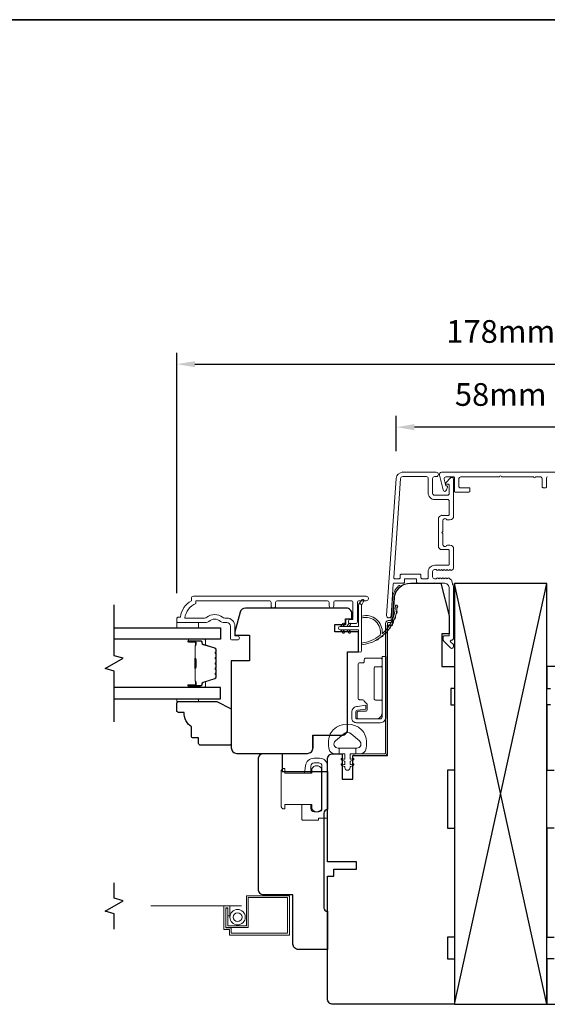
# Model space of a CAD drawing. Extents: x -2315 to 3340, y 1696 to 4240.
# Drawn here: x -109 to 36, y 3090 to 3361 of the extents above; entities that cross this region are included whole.
import ezdxf

# ---------------------------------------------------------------- set-up
doc = ezdxf.new("R2010")
doc.units = 0
doc.header["$LTSCALE"] = 200
doc.header["$MEASUREMENT"] = 0
doc.header["$PDMODE"] = 3
doc.header["$PDSIZE"] = 25
doc.linetypes.add('HIDDEN2', pattern=[0.1875, 0.125, -0.0625])
doc.layers.get('DEFPOINTS').update_dxf_attribs({"color": 2, "linetype": 'CONTINUOUS'})
for name, color, linetype, lineweight in [('2', 2, 'CONTINUOUS', 25), ('6', 6, 'CONTINUOUS', 5), ('8', 7, 'CONTINUOUS', 35), ('Butal', 9, 'CONTINUOUS', 15), ('Dimensions', 2, 'CONTINUOUS', 25), ('Frame & Sash Cladding', 3, 'CONTINUOUS', 15), ('Hinge', 5, 'CONTINUOUS', 15), ('Jamb Liner', 230, 'CONTINUOUS', 9), ('Lock', 181, 'CONTINUOUS', 15), ('Mull Cover', 82, 'CONTINUOUS', 15), ('Screen', 40, 'HIDDEN2', 9), ('Spacer Bar', 1, 'CONTINUOUS', 9), ('Sreen Frame', 30, 'CONTINUOUS', 9), ('Veneer', 7, 'CONTINUOUS', 5), ('Weather-Strip', 6, 'CONTINUOUS', 9), ('Wood', 7, 'CONTINUOUS', 25)]:
    doc.layers.add(name, color=color, linetype=linetype, lineweight=lineweight)
for name, color, linetype in [('3', 3, 'CONTINUOUS'), ('7', 7, 'CONTINUOUS'), ('Glass', 6, 'CONTINUOUS')]:
    doc.layers.add(name, color=color, linetype=linetype)
doc.styles.add('style1', font='arial.ttf')
doc.dimstyles.new('LWFRAC$0', dxfattribs={"dimscale": 20, "dimtxt": 2.5, "dimasz": 2, "dimexe": 1.25, "dimexo": 3, "dimgap": 2, "dimtad": 1, "dimtoh": 1, "dimdec": 4, "dimlfac": 0.03937, "dimzin": 4, "dimdsep": 46, "dimlunit": 5, "dimtxsty": 'style1', "dimcen": 0, "dimadec": 0, "dimazin": 0, "dimtfac": 1, "dimtdec": 4, "dimtix": 1, "dimtmove": 0, "dimatfit": 3, "dimfxl": 1.25, "dimfrac": 2, "dimtzin": 0, "dimarcsym": 0})

# ---------------------------------------------------------------- blocks, each defined once
blk = doc.blocks.new('*D219')
at = {"layer": 'DEFPOINTS', "color": 0, "transparency": 16777216}
for p in [(-5.54, 3248.7), (-5.54, 3234.6), (51.99, 3234.6)]:
    blk.add_point(p, dxfattribs=at)
at = {"layer": 'Dimensions', "color": 0, "lineweight": -2, "transparency": 16777216}
for p, q in [((-5.54, 3242.1), (-5.54, 3251.82)), ((51.99, 3242.1), (51.99, 3251.82)), ((46.99, 3248.7), (-0.54, 3248.7))]:
    blk.add_line(p, q, dxfattribs=at)
at = {"layer": 'Dimensions', "color": 0, "transparency": 16777216}
for points in [[(-0.54, 3249.53), (-0.54, 3247.86), (-5.54, 3248.7)], [(46.99, 3249.53), (46.99, 3247.86), (51.99, 3248.7)]]:
    blk.add_solid(points, dxfattribs=at)
at = {"layer": 'Dimensions', "color": 0, "transparency": 16777216, "insert": (23.23, 3256.89), "char_height": 6.25, "attachment_point": 5, "style": 'style1'}
blk.add_mtext('58mm', dxfattribs=at)
blk = doc.blocks.new('*D220')
at = {"layer": 'DEFPOINTS', "color": 0, "transparency": 16777216}
for p in [(-24.47, 3091.28), (70.93, 3091.28), (70.93, 3042.65)]:
    blk.add_point(p, dxfattribs=at)
at = {"layer": 'Dimensions', "color": 0, "lineweight": -2, "transparency": 16777216}
for p, q in [((-24.47, 3083.78), (-24.47, 3039.53)), ((70.93, 3083.78), (70.93, 3039.53)), ((-19.47, 3042.65), (65.93, 3042.65))]:
    blk.add_line(p, q, dxfattribs=at)
at = {"layer": 'Dimensions', "color": 0, "transparency": 16777216}
for points in [[(-19.47, 3043.49), (-19.47, 3041.82), (-24.47, 3042.65)], [(65.93, 3043.49), (65.93, 3041.82), (70.93, 3042.65)]]:
    blk.add_solid(points, dxfattribs=at)
at = {"layer": 'Dimensions', "color": 0, "transparency": 16777216, "insert": (23.23, 3050.84), "char_height": 6.25, "attachment_point": 5, "style": 'style1'}
blk.add_mtext('95mm', dxfattribs=at)
blk = doc.blocks.new('2800C')
at = {"layer": 'Veneer'}
blk.add_lwpolyline([(24.61, 4.5), (27.61, 4.5), (27.61, 3), (29.31, 3), (29.31, 1.5, -0.414214), (27.81, 0), (0, 0, -0.339454), (-1.45, 1.11), (-2.89, 6.5), (-2.89, 7.5), (-0.89, 7.5), (1.11, 7.5), (1.11, 14.5), (-3.89, 14.5), (-3.89, 38.5, -0.414214), (-2.39, 40), (17.11, 40, -0.414214), (18.61, 38.5), (18.61, 35), (26.61, 35, -0.414214), (28.11, 33.5), (28.11, 12), (31.11, 12), (31.11, 6.5), (24.61, 6.5), (24.61, 4.5), (24.61, 4.5)], format="xyb", dxfattribs=at)
blk = doc.blocks.new('*D222')
at = {"layer": 'DEFPOINTS', "color": 0, "transparency": 16777216}
for p in [(112.43, 3266.05), (-65.97, 3195.52), (112.43, 3195.52)]:
    blk.add_point(p, dxfattribs=at)
at = {"layer": 'Dimensions', "color": 0, "lineweight": -2, "transparency": 16777216}
for p, q in [((-65.97, 3203.02), (-65.97, 3269.17)), ((112.43, 3203.02), (112.43, 3269.17)), ((-60.97, 3266.05), (107.43, 3266.05))]:
    blk.add_line(p, q, dxfattribs=at)
at = {"layer": 'Dimensions', "color": 0, "transparency": 16777216}
for points in [[(-60.97, 3266.88), (-60.97, 3265.21), (-65.97, 3266.05)], [(107.43, 3266.88), (107.43, 3265.21), (112.43, 3266.05)]]:
    blk.add_solid(points, dxfattribs=at)
at = {"layer": 'Dimensions', "color": 0, "transparency": 16777216, "insert": (23.23, 3274.24), "char_height": 6.25, "attachment_point": 5, "style": 'style1'}
blk.add_mtext('178mm', dxfattribs=at)

msp = doc.modelspace()

# ---------------------------------------------------------------- linework, layer by layer
at = {"layer": '2'}
for p, q in [((10.53, 3089.78), (35.93, 3205.67)), ((35.93, 3089.78), (10.53, 3205.67))]:
    msp.add_line(p, q, dxfattribs=at)
msp.add_lwpolyline([(10.53, 3205.67), (10.53, 3089.78), (35.93, 3089.78), (35.93, 3205.67)], close=True, dxfattribs=at)
at = {"layer": '3'}
for p, q in [((-3.74, 3236.28), (-3.85, 3236.28)), ((7.06, 3224.38), (6.95, 3224.38))]:
    msp.add_line(p, q, dxfattribs=at)
at = {"layer": '6'}
for points in [[(-65.97, 3194.9), (-65.97, 3193.4), (-59.97, 3193.4), (-59.97, 3194.9)], [(-59.97, 3173.9), (-59.97, 3173.14), (-65.97, 3173.14), (-65.97, 3173.9)]]:
    msp.add_lwpolyline(points, close=True, dxfattribs=at)
msp.add_lwpolyline([(-23.87, 3163.79, -0.124215), (-22.87, 3165.37, -0.4), (-15.07, 3165.37, -0.124215), (-14.08, 3163.79, -0.139845), (-13.93, 3159.95, -0.345454), (-15.41, 3158.79), (-16.68, 3158.79), (-16.68, 3160.31), (-16.68, 3158.79), (-18, 3158.79, 0.414214), (-18.25, 3158.53), (-18.25, 3157.51, 0.539651), (-17.93, 3157.3), (-17.5, 3157.48, -1), (-17.33, 3157.08), (-18.11, 3156.74, 0.298996), (-18.25, 3156.53), (-18.25, 3156, 0.539651), (-17.93, 3155.79), (-17.5, 3155.98, -1), (-17.33, 3155.57), (-18.11, 3155.23, 0.298996), (-18.25, 3155.02), (-18.25, 3154.94, -1), (-19.69, 3154.94), (-19.69, 3155.02, 0.298996), (-19.83, 3155.23), (-20.62, 3155.57, -1), (-20.44, 3155.98), (-20.01, 3155.79, 0.539651), (-19.69, 3156), (-19.69, 3156.53, 0.298996), (-19.83, 3156.74), (-20.62, 3157.08, -1), (-20.44, 3157.48), (-20.01, 3157.3, 0.539651), (-19.69, 3157.51), (-19.69, 3158.53, 0.414214), (-19.95, 3158.79), (-21.26, 3158.79), (-21.26, 3160.31), (-16.68, 3160.31), (-16.4, 3160.31, 0.700208), (-15.67, 3162.33), (-17.99, 3164.28, 0.36397), (-19.95, 3164.28), (-22.28, 3162.33, 0.700208), (-21.54, 3160.31), (-21.26, 3160.31), (-21.26, 3158.79), (-22.53, 3158.79, -0.345454), (-24.01, 3159.95, -0.139845)], format="xyb", close=True, dxfattribs=at)
at = {"layer": '7', "flags": 128}
msp.add_lwpolyline([(-83.22, 3167.55), (-83.22, 3181.54), (-85.72, 3182.21), (-80.72, 3185.09), (-83.22, 3185.76), (-83.22, 3199.75)], dxfattribs=at)
at = {"layer": '7'}
msp.add_lwpolyline([(-83.22, 3110.5), (-83.22, 3114.73), (-85.72, 3115.4), (-80.72, 3118.29), (-83.22, 3118.96), (-83.22, 3123.2)], dxfattribs=at)
at = {"layer": '8', "linetype": 'Continuous'}
msp.add_lwpolyline([(-414.23, 3360.9), (428.82, 3360.9), (428.82, 2926.99), (-414.23, 2926.99)], close=True, dxfattribs=at)
at = {"layer": 'Butal'}
for points in [[(-62.53, 3190.3), (-58.35, 3190.3, -0.414214), (-58.1, 3190.05), (-58.1, 3188.72), (-58.71, 3188.91, -0.329751), (-58.98, 3189.27), (-58.98, 3189.39, 0.414214), (-59.49, 3189.9), (-62.78, 3189.9), (-62.78, 3190.05, -0.414214)], [(-62.53, 3177), (-58.35, 3177, 0.414214), (-58.1, 3177.25), (-58.1, 3178.58), (-58.71, 3178.39, 0.329751), (-58.98, 3178.03), (-58.98, 3177.91, -0.414214), (-59.49, 3177.4), (-62.78, 3177.4), (-62.78, 3177.25, 0.414214)]]:
    msp.add_lwpolyline(points, format="xyb", close=True, dxfattribs=at)
at = {"layer": 'Frame & Sash Cladding'}
for points in [[(9.92, 3205.68, 0.117683), (9.97, 3205.5, -0.117683), (10.26, 3204.28), (10.26, 3190.66, -0.424236), (9.61, 3190.03, 0.68058), (9.42, 3189.6), (10.19, 3188.84, -0.198912), (10.26, 3188.66), (10.26, 3188.28, -0.668179), (9.41, 3187.92), (7.48, 3189.85, -0.198912), (7.41, 3190.02), (7.41, 3191.03, -0.414214), (7.66, 3191.28), (9.06, 3191.28), (9.06, 3204.28, 0.414214), (7.56, 3205.78), (0.31, 3205.78, -0.414214), (0.06, 3206.03), (0.06, 3206.73, 0.414214), (-0.19, 3206.98), (-3.01, 3206.98, 0.414214), (-3.26, 3206.73), (-3.26, 3206.03, -0.414214), (-3.51, 3205.78), (-6.12, 3205.78, 0.39391), (-6.37, 3205.54), (-6.98, 3196.74, -1), (-8.18, 3196.82), (-5.54, 3234.6, -0.39391), (-3.74, 3236.28), (5.46, 3236.28, -1), (5.46, 3235.08), (4.96, 3235.08, 0.414214), (4.46, 3234.58), (4.46, 3230.48, 0.414214), (4.96, 3229.98), (8.56, 3229.98, 0.414214), (9.06, 3230.48), (9.06, 3232.73, 0.414214), (8.81, 3232.98), (8.26, 3232.98, -0.668179), (8.08, 3233.41), (9.41, 3234.73, -0.668179), (10.26, 3234.38), (10.26, 3224.18, -0.414214), (9.26, 3223.18), (8.55, 3223.18, -0.239932), (8.34, 3223.28, 0.72633), (7.26, 3222.93), (7.26, 3219.93), (7.01, 3219.68), (7.26, 3219.43), (7.26, 3216.43, 0.72633), (8.34, 3216.08, -0.239932), (8.55, 3216.18), (9.26, 3216.18, -0.414214), (10.26, 3215.18), (10.26, 3209.98, -0.213422), (10.09, 3209.61), (9.74, 3209.29, -0.381966), (9.41, 3209.29), (9.2, 3209.48), (8.99, 3209.29, -0.381966), (8.66, 3209.29), (8.45, 3209.48), (8.24, 3209.29, -0.381966), (7.91, 3209.29), (7.7, 3209.48), (7.49, 3209.29, -0.381966), (7.16, 3209.29), (6.95, 3209.48), (6.74, 3209.29, -0.381966), (6.41, 3209.29), (6.2, 3209.48), (5.99, 3209.29, -0.381966), (5.66, 3209.29), (5.45, 3209.48), (4.96, 3209.48, 0.414214), (4.46, 3208.98), (4.46, 3207.48, 0.414214), (4.96, 3206.98), (5.45, 3206.98), (5.66, 3207.16, -0.381966), (5.99, 3207.16), (6.2, 3206.98), (6.41, 3207.16, -0.381966), (6.74, 3207.16), (6.95, 3206.98), (7.16, 3207.16, -0.381966), (7.49, 3207.16), (7.7, 3206.98), (7.91, 3207.16, -0.381966), (8.24, 3207.16), (8.45, 3206.98), (8.66, 3207.16, -0.381966), (8.99, 3207.16), (9.42, 3206.78, 0.184483), (9.69, 3206.68)], [(8.81, 3214.98), (7.06, 3214.98, -0.414214), (6.06, 3215.98), (6.06, 3223.38, -0.414214), (7.06, 3224.38), (8.81, 3224.38, 0.414214), (9.06, 3224.63), (9.06, 3228.28, 0.414214), (8.56, 3228.78), (5.06, 3228.78, -0.414214), (3.26, 3230.58), (3.26, 3234.58, 0.414214), (2.76, 3235.08), (-3.74, 3235.08, 0.39391), (-4.34, 3234.52), (-6.25, 3207.25, 0.434812), (-6, 3206.98), (-4.71, 3206.98, 0.414214), (-4.46, 3207.23), (-4.46, 3207.93, -0.414214), (-4.21, 3208.18), (1.01, 3208.18, -0.414214), (1.26, 3207.93), (1.26, 3207.23, 0.414214), (1.51, 3206.98), (3.01, 3206.98, 0.414214), (3.26, 3207.23), (3.26, 3208.88, -0.414214), (5.06, 3210.68), (8.81, 3210.68, 0.414214), (9.06, 3210.93), (9.06, 3214.73, 0.414214)], [(-40, 3199.5), (-40, 3200.4, 0.414215), (-40.5, 3200.9), (-60.72, 3200.9), (-60.72, 3200.11, 0.283226), (-63.74, 3196.15), (-58.33, 3196.15, 0.165436), (-57.72, 3196.36, -0.340182), (-53.36, 3196.36, 0.165436), (-52.75, 3196.15), (-52.22, 3196.15, -0.414214), (-49.97, 3193.9), (-49.97, 3191.2), (-49.27, 3191.2, -1), (-49.27, 3190.1), (-50.72, 3190.1, -0.414214), (-51.22, 3190.6), (-51.22, 3193.9, 0.414214), (-52.22, 3194.9), (-53.21, 3194.9, -0.196124), (-53.91, 3195.18, 0.40794), (-57.17, 3195.18, -0.196124), (-57.87, 3194.9), (-65.72, 3194.9, -0.414214), (-65.97, 3195.15), (-65.97, 3195.9, -0.414214), (-65.47, 3196.4), (-64.97, 3196.4, -0.238125), (-61.97, 3200.9), (-61.97, 3201.6, -0.414214), (-61.42, 3202.15), (-13.84, 3202.15, -1), (-13.84, 3200.9), (-15.72, 3200.9, 0.415215), (-16.22, 3200.4), (-16.22, 3195.15, -0.415909), (-16.77, 3194.6), (-18.17, 3194.6, -1), (-18.17, 3195.7), (-17.67, 3195.7, 0.414213), (-17.47, 3195.9), (-17.47, 3200.4, 0.414214), (-17.97, 3200.9), (-22.26, 3200.9, 0.415216), (-22.76, 3200.4), (-22.76, 3199.5, -1), (-24.01, 3199.5), (-24.01, 3200.4, 0.414213), (-24.51, 3200.9), (-38.26, 3200.9, 0.414212), (-38.76, 3200.4), (-38.76, 3199.5, -1)]]:
    msp.add_lwpolyline(points, format="xyb", close=True, dxfattribs=at)
at = {"layer": 'Glass', "color": 1}
for points in [[(-83.22, 3193.4), (-53.97, 3193.4), (-53.97, 3190.3), (-83.22, 3190.3)], [(-83.22, 3173.9), (-53.97, 3173.9), (-53.97, 3177), (-83.22, 3177)]]:
    msp.add_lwpolyline(points, dxfattribs=at)
at = {"layer": 'Hinge', "color": 150, "linetype": 'Continuous'}
for points in [[(-8.38, 3168.89, -0.414214), (-9.96, 3167.31), (-10.92, 3167.31), (-11.94, 3167.31), (-12.96, 3167.31), (-16.49, 3167.31, -0.414214), (-17.76, 3168.58), (-17.76, 3170.32, -0.372717), (-16.52, 3171.76), (-16.21, 3171.8), (-13.92, 3172.13), (-13.92, 3171.06), (-16.21, 3170.73), (-16.36, 3170.71, 0.372717), (-16.69, 3170.33), (-16.69, 3168.76, 0.414214), (-16.31, 3168.38), (-11.1, 3168.38), (-10.92, 3168.38), (-9.96, 3168.38, 0.414214), (-9.45, 3168.89), (-9.45, 3170.03), (-9.45, 3173.18), (-9.45, 3175.33), (-9.45, 3185.55), (-8.38, 3185.55), (-8.38, 3175.33), (-8.38, 3172.85), (-8.38, 3168.89)], [(-9.45, 3170.03, -0.414214), (-11.1, 3168.38), (-15.95, 3168.38, -0.414214), (-16.33, 3168.76), (-16.33, 3170.08, -0.414214), (-15.95, 3170.46), (-13.95, 3170.46, 0.414214), (-13.57, 3170.84), (-13.57, 3172.44), (-14.21, 3173.04, -0.184347), (-14.33, 3173.29, 0.38822), (-14.71, 3173.64), (-15.65, 3173.64, -0.414214), (-16.03, 3174.02), (-16.03, 3178.72), (-16.03, 3183.14), (-16.03, 3183.41, -0.414214), (-15.65, 3183.8), (-14.71, 3183.8, 0.414214), (-14.33, 3184.18), (-14.33, 3184.73, -0.414214), (-13.95, 3185.12), (-9.83, 3185.12, -0.414214), (-9.45, 3184.73), (-9.45, 3183.08, -0.414214), (-9.83, 3182.7), (-11.28, 3182.7, 0.414214), (-11.66, 3182.32), (-11.66, 3173.94, 0.414214), (-11.28, 3173.56), (-9.7, 3173.56, -0.414214), (-9.45, 3173.31), (-9.45, 3170.03)]]:
    msp.add_lwpolyline(points, format="xyb", dxfattribs=at)
at = {"layer": 'Jamb Liner'}
msp.add_lwpolyline([(-7.22, 3195.43, 0.39391), (-6.97, 3195.66), (-6.56, 3201.63, -0.19617), (-4.89, 3205.02, -1), (-4.56, 3204.64, 0.19617), (-6.06, 3201.59), (-6.47, 3195.63, -0.39391), (-7.22, 3194.93), (-7.72, 3194.93, 0.414214), (-7.97, 3194.68), (-7.97, 3159.03, -0.414214), (-8.72, 3158.28), (-16.97, 3158.28, -1), (-16.97, 3158.78), (-8.72, 3158.78, 0.414214), (-8.47, 3159.03), (-8.47, 3194.68, -0.414214), (-7.72, 3195.43)], format="xyb", close=True, dxfattribs=at)
at = {"layer": 'Lock'}
for points in [[(-31.58, 3144.84), (-29.04, 3144.84), (-29.04, 3143.69, 0.414213), (-28.15, 3142.8), (-26.89, 3142.8, 0.414215), (-26, 3143.69), (-26, 3155.37, 0.414213), (-26.89, 3156.26), (-28.15, 3156.26, 0.414214), (-29.04, 3155.37), (-29.04, 3153.44), (-30.81, 3153.44), (-30.55, 3155.45, -0.376063), (-28.17, 3157.53), (-26.63, 3157.53, -0.414212), (-24.47, 3155.37), (-24.47, 3141.26, -0.414214), (-24.72, 3141.01), (-26.73, 3141.01, 0.414214), (-26.98, 3140.76), (-26.98, 3140.52), (-31.33, 3140.52, -0.414214), (-31.58, 3140.77), (-31.58, 3141.28), (-31.58, 3144.84)], [(-36.46, 3143.56), (-36.21, 3143.56), (-36.21, 3143.56), (-36.46, 3143.56), (-36.46, 3143.56), (-36.51, 3143.57), (-36.56, 3143.57), (-36.61, 3143.58), (-36.66, 3143.59), (-36.71, 3143.6), (-36.75, 3143.62), (-36.79, 3143.64), (-36.84, 3143.66), (-36.88, 3143.69), (-36.92, 3143.72), (-36.96, 3143.75), (-36.99, 3143.78), (-37.03, 3143.82), (-37.06, 3143.86), (-37.09, 3143.9), (-37.11, 3143.94), (-37.14, 3143.98), (-37.16, 3144.03), (-37.17, 3144.07), (-37.19, 3144.12), (-37.2, 3144.17), (-37.21, 3144.22), (-37.21, 3144.27), (-37.21, 3144.31), (-37.21, 3153.96), (-37.21, 3154.01), (-37.21, 3154.06), (-37.2, 3154.11), (-37.19, 3154.16), (-37.17, 3154.21), (-37.16, 3154.25), (-37.14, 3154.29), (-37.11, 3154.34), (-37.09, 3154.38), (-37.06, 3154.42), (-37.03, 3154.46), (-36.99, 3154.49), (-36.96, 3154.53), (-36.92, 3154.56), (-36.88, 3154.59), (-36.84, 3154.61), (-36.79, 3154.64), (-36.75, 3154.66), (-36.71, 3154.67), (-36.66, 3154.69), (-36.61, 3154.7), (-36.56, 3154.71), (-36.51, 3154.71), (-36.46, 3154.71), (-36.46, 3154.71), (-36.21, 3154.71), (-36.21, 3154.71), (-36.21, 3153.44), (-28.76, 3153.44), (-28.76, 3154.66, -0.609778), (-26.1, 3154.66), (-26.1, 3143.61, -0.609778), (-28.76, 3143.61), (-28.76, 3144.84), (-36.21, 3144.84), (-36.21, 3143.56)]]:
    msp.add_lwpolyline(points, format="xyb", dxfattribs=at)
at = {"layer": 'Mull Cover'}
msp.add_lwpolyline([(39.42, 3236.28), (6.96, 3236.28, 0.485251), (6.35, 3235.51), (7.34, 3231.41, 0.777497), (8.31, 3231.4), (8.53, 3232.21, 0.493145), (8.28, 3232.53), (8.1, 3232.53), (7.65, 3234.41, -0.485251), (8.13, 3235.03), (10.23, 3235.03, -0.414214), (10.48, 3234.78), (10.48, 3231.03, 0.414214), (10.73, 3230.78), (14.48, 3230.78, 0.414213), (14.73, 3231.03), (14.73, 3231.78, 0.414214), (14.48, 3232.03), (11.98, 3232.03, -0.414214), (11.73, 3232.28), (11.73, 3234.53, -0.414213), (12.23, 3235.03), (22.94, 3235.03, -1), (23.44, 3235.03), (32.32, 3235.03, 1), (32.82, 3235.03), (34.13, 3235.03, -0.414214), (34.63, 3234.53), (34.63, 3232.28, 0.414214), (34.88, 3232.03), (35.63, 3232.03, 0.414213), (35.88, 3232.28), (35.88, 3234.78, -0.414213), (36.13, 3235.03)], format="xyb", dxfattribs=at)
at = {"layer": 'Screen'}
msp.add_line((-48.13, 3116.85), (-83.22, 3116.85), dxfattribs=at)
at = {"layer": 'Spacer Bar'}
for points in [[(-55.1, 3184.83, 0.226277), (-55.15, 3184.93), (-55.23, 3185, -0.476976), (-55.23, 3185.2), (-55.15, 3185.27, 0.226277), (-55.1, 3185.36), (-55.1, 3186.28, 0.226277), (-55.15, 3186.38), (-55.23, 3186.45, -0.476976), (-55.23, 3186.64), (-55.15, 3186.71, 0.226277), (-55.1, 3186.81), (-55.1, 3187.44, 0.329751), (-55.46, 3187.91), (-58.72, 3188.91, -0.329751), (-58.99, 3189.28), (-58.99, 3189.4, 0.414214), (-59.49, 3189.9), (-62.78, 3189.9, 1), (-62.78, 3189.52), (-60.92, 3189.52, -0.414214), (-60.77, 3189.37), (-60.77, 3188.86), (-60.65, 3188.86), (-60.65, 3189.33, 0.414214), (-60.95, 3189.63), (-62.78, 3189.63, -1), (-62.78, 3189.78), (-59.49, 3189.78, -0.414214), (-59.1, 3189.4), (-59.1, 3189.28, 0.329751), (-58.75, 3188.8), (-55.49, 3187.81, -0.329751), (-55.22, 3187.44), (-55.22, 3186.81, -0.226277), (-55.22, 3186.8), (-55.31, 3186.73, 0.476976), (-55.31, 3186.36), (-55.22, 3186.29, -0.226277), (-55.22, 3186.28), (-55.22, 3185.36, -0.226277), (-55.22, 3185.35), (-55.31, 3185.29, 0.476976), (-55.31, 3184.91), (-55.22, 3184.84, -0.226277), (-55.22, 3184.83), (-55.22, 3183.92, -0.256633), (-55.22, 3183.91), (-55.31, 3183.84, 0.476976), (-55.31, 3183.46), (-55.22, 3183.39, -0.226277), (-55.22, 3183.38), (-55.22, 3182.47, -0.256633), (-55.22, 3182.46), (-55.31, 3182.39, 0.476976), (-55.31, 3182.01), (-55.22, 3181.95, -0.226277), (-55.22, 3181.94), (-55.22, 3181.02, -0.256633), (-55.22, 3181.01), (-55.31, 3180.94, 0.476976), (-55.31, 3180.57), (-55.22, 3180.5, -0.226277), (-55.22, 3180.49), (-55.22, 3179.86, -0.329751), (-55.49, 3179.49), (-58.75, 3178.5, 0.329751), (-59.1, 3178.02), (-59.1, 3177.9, -0.414214), (-59.49, 3177.52), (-62.78, 3177.52, -1), (-62.78, 3177.67), (-60.95, 3177.67, 0.414214), (-60.65, 3177.97), (-60.65, 3178.44), (-60.77, 3178.44), (-60.77, 3177.93, -0.414214), (-60.92, 3177.78), (-62.78, 3177.78, 1), (-62.78, 3177.4), (-59.49, 3177.4, 0.414214), (-58.99, 3177.9), (-58.99, 3178.02, -0.329751), (-58.72, 3178.39), (-55.46, 3179.39, 0.329751), (-55.1, 3179.86), (-55.1, 3180.49, 0.226277), (-55.15, 3180.59), (-55.23, 3180.66, -0.476976), (-55.23, 3180.85), (-55.15, 3180.92, 0.226277), (-55.1, 3181.02), (-55.1, 3181.94, 0.226277), (-55.15, 3182.03), (-55.23, 3182.1, -0.476976), (-55.23, 3182.3), (-55.15, 3182.37, 0.226277), (-55.1, 3182.47), (-55.1, 3183.38, 0.226277), (-55.15, 3183.48), (-55.23, 3183.55, -0.476976), (-55.23, 3183.75), (-55.15, 3183.82, 0.226277), (-55.1, 3183.92)], [(-60.82, 3189.3), (-60.82, 3188.67, -0.22907), (-60.89, 3188.51, 0.224481), (-60.96, 3188.37), (-60.96, 3185.09, 0.28964), (-60.86, 3184.93, -0.272736), (-60.7, 3184.7), (-60.7, 3182.6, -0.272736), (-60.86, 3182.37, 0.28964), (-60.96, 3182.21), (-60.96, 3178.93, 0.224481), (-60.89, 3178.79, -0.22907), (-60.82, 3178.63), (-60.82, 3178), (-60.77, 3178), (-60.77, 3178.63, 0.228585), (-60.86, 3178.83, -0.224481), (-60.91, 3178.93), (-60.91, 3182.21, -0.28964), (-60.83, 3182.33, 0.274141), (-60.65, 3182.59), (-60.65, 3184.71, 0.274141), (-60.83, 3184.97, -0.28964), (-60.91, 3185.09), (-60.91, 3188.37, -0.224481), (-60.86, 3188.47, 0.228585), (-60.77, 3188.67), (-60.77, 3189.3)]]:
    msp.add_lwpolyline(points, format="xyb", close=True, dxfattribs=at)
msp.add_lwpolyline([(-60.91, 3185.09, -0.001885), (-60.91, 3185.09), (-60.91, 3188.37, -0.224481), (-60.86, 3188.47, 0.228585), (-60.77, 3188.67), (-60.77, 3189.3), (-60.82, 3189.3), (-60.82, 3188.67, -0.22907), (-60.89, 3188.51, 0.224481), (-60.96, 3188.37), (-60.96, 3185.09, -0.214245), (-60.97, 3185.05, 0.214245), (-61.03, 3184.92), (-61.03, 3182.38, 0.214245), (-60.97, 3182.25, -0.214245), (-60.96, 3182.21), (-60.96, 3178.93, 0.224481), (-60.89, 3178.79, -0.22907), (-60.82, 3178.63), (-60.82, 3178), (-60.77, 3178), (-60.77, 3178.63, 0.228585), (-60.86, 3178.83, -0.224481), (-60.91, 3178.93), (-60.91, 3182.21, 0.214245), (-60.94, 3182.29, -0.214245), (-60.98, 3182.38), (-60.98, 3184.92, -0.214245), (-60.94, 3185.01, 0.214245), (-60.91, 3185.09)], format="xyb", dxfattribs=at)
at = {"layer": 'Sreen Frame'}
msp.add_lwpolyline([(-51.41, 3116.85), (-51.41, 3114.13), (-51.91, 3114.13), (-51.91, 3116.35), (-52.48, 3116.35), (-52.48, 3110.85), (-50.98, 3110.85), (-50.98, 3109.35), (-35.48, 3109.35), (-35.48, 3119.18), (-46.32, 3119.18), (-46.32, 3110.93), (-52.45, 3110.93), (-52.45, 3116.26), (-51.95, 3116.26), (-51.95, 3111.43), (-46.82, 3111.43), (-46.82, 3119.68), (-34.98, 3119.68), (-34.98, 3108.85), (-51.48, 3108.85), (-51.48, 3110.35), (-52.98, 3110.35), (-52.98, 3116.85)], close=True, dxfattribs=at)
for radius in [2.12, 1.22]:
    msp.add_circle((-49.23, 3113.78), radius, dxfattribs=at)
at = {"layer": 'Weather-Strip'}
for points in [[(-21.02, 3192.92), (-15.97, 3192.92), (-15.97, 3187.18, 1), (-15.07, 3187.18), (-15.07, 3199.64, 1), (-15.97, 3199.64), (-15.97, 3193.82), (-21.02, 3193.82, 1)], [(-15.07, 3199.64), (-14.48, 3200.87, 1), (-15.02, 3201.14), (-15.89, 3199.9, -0.732951)], [(-10.03, 3191.33, 0.171884), (-10.01, 3191.36, 0.583171), (-15.07, 3196.13), (-15.07, 3196.66, -0.519556), (-9.41, 3191.95, 0.678594), (-9.32, 3191.91, 0.207743), (-5.78, 3199.68, -0.408958), (-5.73, 3199.73), (-5.33, 3199.73, -0.419299), (-5.28, 3199.68, -0.372378), (-15.07, 3188.74), (-15.07, 3189.25, 0.12941)], [(-5.32, 3198.89, 0.017679), (-5.28, 3199.68, -0.455609)], [(-6.03, 3195.85, 0.017587), (-5.77, 3196.59, -0.436338)], [(-5.57, 3197.34, 0.017638), (-5.42, 3198.12, -0.446077)], [(-19.82, 3194.36), (-20.2, 3193.82), (-20.82, 3193.82), (-20.24, 3194.65, -1)], [(-18.17, 3194.36), (-18.55, 3193.82), (-19.17, 3193.82), (-18.59, 3194.65, -1)], [(-6.69, 3194.43, 0.017526), (-6.33, 3195.13, -0.426583)], [(-19.82, 3192.37), (-20.2, 3192.92), (-20.82, 3192.92), (-20.24, 3192.08, 1)], [(-18.17, 3192.37), (-18.55, 3192.92), (-19.17, 3192.92), (-18.59, 3192.08, 1)], [(-9.74, 3190.91, 0.017298), (-9.14, 3191.4, -0.39899)], [(-8.56, 3191.94, 0.01738), (-8.03, 3192.51, -0.407743)], [(-7.54, 3193.12, 0.017456), (-7.09, 3193.76, -0.416994)], [(-11.06, 3190.06, 0.017215), (-10.39, 3190.46, -0.390882)]]:
    msp.add_lwpolyline(points, format="xyb", close=True, dxfattribs=at)
at = {"layer": 'Wood'}
for points in [[(-17.47, 3156.09), (-17.47, 3156.09), (-17.47, 3158.28), (-7.97, 3158.28), (-7.97, 3194.16), (-6.59, 3194.16), (-6.07, 3201.59, -0.39391), (-1.58, 3205.78), (6.78, 3205.78), (9.03, 3196.78), (9.03, 3191.78), (7.03, 3191.78), (7.03, 3182.78), (10.53, 3182.78), (10.53, 3176.78), (9.53, 3176.78), (9.53, 3172.28), (10.53, 3172.28), (10.53, 3154.28), (8.53, 3154.28), (8.53, 3138.28), (10.53, 3138.28), (10.53, 3108.28), (8.53, 3108.28), (8.53, 3102.28), (10.53, 3102.28), (10.53, 3089.78), (-22.97, 3089.78, -0.414214), (-24.47, 3091.28), (-24.47, 3125.03), (-22.72, 3125.03), (-22.72, 3127.03), (-16.47, 3127.03), (-16.47, 3129.03), (-24.47, 3129.03), (-24.47, 3157.28, -0.414214), (-22.97, 3158.78), (-20.47, 3158.78), (-20.47, 3151.78), (-17.47, 3151.78)], [(-59.97, 3161.64), (-59.97, 3163.14), (-61.47, 3163.14, -0.414214), (-61.97, 3163.64), (-61.97, 3166.14, -0.236068), (-63.97, 3170.14), (-65.47, 3170.14, -0.414214), (-65.97, 3170.64), (-65.97, 3172.64, -0.414214), (-65.47, 3173.14), (-54.97, 3173.14), (-50.97, 3171.14), (-50.97, 3161.64, -0.414214), (-51.47, 3161.14), (-59.47, 3161.14, -0.414214)], [(-24.48, 3143.38), (-24.48, 3143.38, 0.414214), (-25.48, 3142.38), (-25.48, 3116.38, 0.414214), (-24.48, 3115.38), (-24.48, 3115.38), (-24.48, 3104.88), (-32.48, 3104.88, -0.414214), (-33.98, 3106.38), (-33.98, 3119.88), (-41.98, 3119.88, -0.414214), (-43.48, 3121.38), (-43.48, 3157.38, -0.414214), (-41.98, 3158.88), (-36.98, 3158.88), (-36.98, 3153.88), (-24.48, 3153.88)]]:
    msp.add_lwpolyline(points, format="xyb", close=True, dxfattribs=at)
for points in [[(-22.47, 3194.38), (-19.47, 3194.38), (-19.47, 3195.88), (-17.77, 3195.88), (-17.77, 3197.38, 0.414214), (-19.27, 3198.88), (-47.08, 3198.88, 0.339454), (-48.52, 3197.77), (-49.97, 3192.38), (-49.97, 3191.38), (-47.97, 3191.38), (-45.97, 3191.38), (-45.97, 3184.38), (-50.97, 3184.38), (-50.97, 3160.38, 0.414214), (-49.47, 3158.88), (-29.97, 3158.88, 0.414214), (-28.47, 3160.38), (-28.47, 3163.88), (-20.47, 3163.88, 0.414214), (-18.97, 3165.38), (-18.97, 3186.88), (-15.97, 3186.88), (-15.97, 3192.38), (-22.47, 3192.38), (-22.47, 3194.38), (-22.47, 3194.38)], [(37.93, 3102.28), (35.93, 3102.28), (35.93, 3089.78), (69.43, 3089.78, 0.414214)]]:
    msp.add_lwpolyline(points, format="xyb", dxfattribs=at)
for points in [[(39.43, 3182.78), (35.93, 3182.78), (35.93, 3176.78), (36.93, 3176.78)], [(36.93, 3172.28), (35.93, 3172.28), (35.93, 3154.28), (37.93, 3154.28)], [(37.93, 3138.28), (35.93, 3138.28), (35.93, 3108.28), (37.93, 3108.28)]]:
    msp.add_lwpolyline(points, dxfattribs=at)

# ---------------------------------------------------------------- block references
at = {"layer": 'Wood', "xscale": -0.999998, "yscale": 0.999998, "zscale": 0.999998, "rotation": 180}
msp.add_blockref('2800C', (-47.07, 3198.88), dxfattribs=at)

# ---------------------------------------------------------------- dimensions: what is measured, and where the dimension line sits
at = {"layer": 'Dimensions'}
for base, p1, p2, picture, middle in [((112.43, 3266.05), (-65.97, 3195.52), (112.43, 3195.52), '*D222', (23.23, 3274.24)), ((-5.54, 3248.7), (51.99, 3234.6), (-5.54, 3234.6), '*D219', (23.23, 3256.89)), ((70.93, 3042.65), (-24.47, 3091.28), (70.93, 3091.28), '*D220', (23.23, 3050.84))]:
    dim = msp.add_linear_dim(base=base, p1=p1, p2=p2, dimstyle='LWFRAC$0', override={"dimscale": 2.5, "dimdec": 0, "dimlfac": 1, "dimlunit": 2, "dimpost": 'mm', "dimtdec": 0}, dxfattribs=at)
    dim.commit()
    dim.dimension.update_dxf_attribs({"geometry": picture, "text_midpoint": middle})

doc.saveas('drawing.dxf')
